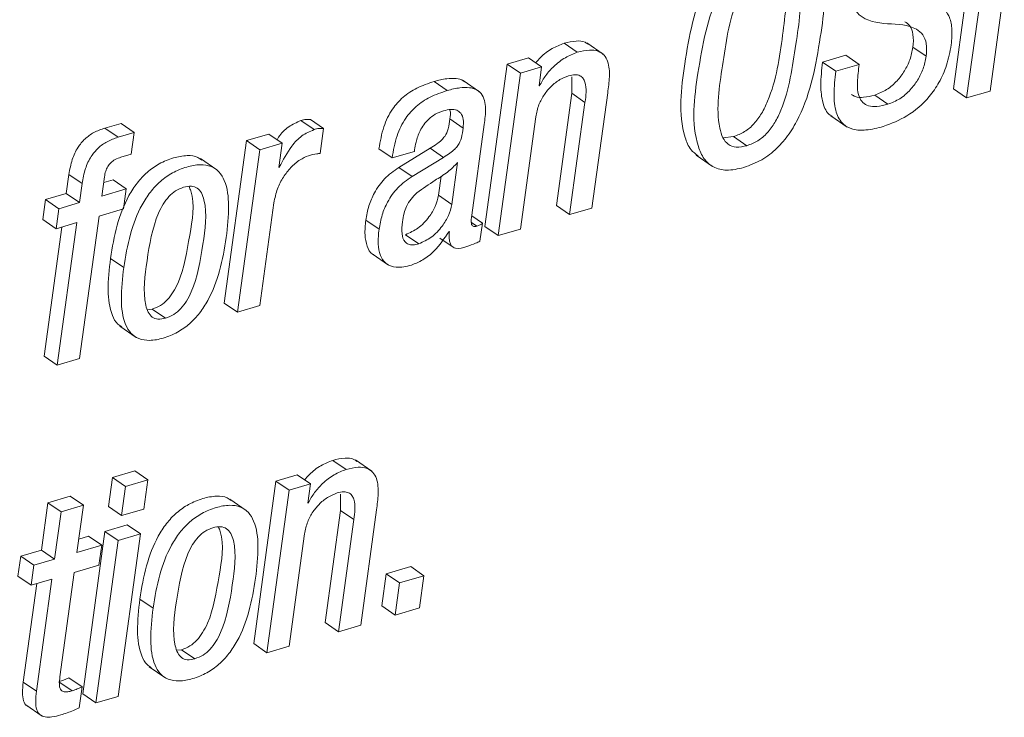
# Paper-space layout 'Sheet2' of a CAD drawing. Units: inches. Extents: x 0 to 195, y 0 to 151.
# Drawn here: x 145 to 146, y 115 to 116 of the extents above; entities that cross this region are included whole.
import ezdxf

# ---------------------------------------------------------------- set-up
doc = ezdxf.new("R2010")
doc.units = ezdxf.units.IN
doc.header["$MEASUREMENT"] = 0
doc.layers.add('SLD-0', color=179, linetype='Continuous')

psp = doc.layouts.new('Sheet2')

# ---------------------------------------------------------------- linework, layer by layer
at = {"layer": 'SLD-0', "color": 179, "linetype": 'Continuous', "lineweight": 15}
for p, q in [((146.06052, 115.90997), (146.02854, 115.6766)), ((146.07478, 115.90018), (146.0428, 115.66681)), ((146.068, 115.67421), (146.08341, 115.78667)), ((145.62312, 115.71601), (145.60887, 115.72581)), ((145.65102, 115.71403), (145.6332, 115.72628)), ((145.99915, 115.71169), (145.9849, 115.72148)), ((145.57038, 115.71011), (145.54746, 115.70337)), ((145.58463, 115.70031), (145.57038, 115.71011)), ((145.9127, 115.71281), (145.88751, 115.7054)), ((145.92696, 115.70301), (145.9127, 115.71281)), ((145.54746, 115.70337), (145.52345, 115.52818)), ((145.56171, 115.69358), (145.54746, 115.70337)), ((145.58463, 115.70031), (145.56171, 115.69358)), ((145.58182, 115.67975), (145.58463, 115.70031)), ((145.90176, 115.69561), (145.88751, 115.7054)), ((145.92696, 115.70301), (145.90176, 115.69561)), ((145.51779, 115.6734), (145.49997, 115.68565)), ((145.56171, 115.69358), (145.53771, 115.51839)), ((145.6171, 115.68941), (145.61714, 115.67179)), ((145.48294, 115.67482), (145.46869, 115.68462)), ((145.58239, 115.67991), (145.58182, 115.67975)), ((145.58239, 115.67991), (145.58189, 115.68026)), ((146.0428, 115.66681), (146.02854, 115.6766)), ((145.61714, 115.67179), (145.60056, 115.55084)), ((145.63139, 115.66199), (145.61714, 115.67179)), ((145.63888, 115.54812), (145.6559, 115.67233)), ((145.95794, 115.66003), (145.94369, 115.66982)), ((146.0428, 115.66681), (146.068, 115.67421)), ((145.63139, 115.66199), (145.61482, 115.54105)), ((145.34965, 115.63376), (145.33539, 115.64356)), ((145.49995, 115.63435), (145.4857, 115.64414)), ((145.56177, 115.52546), (145.57834, 115.6464)), ((145.89624, 115.64766), (145.91406, 115.63541)), ((145.13125, 115.63942), (145.11377, 115.63428)), ((145.12802, 115.62448), (145.11377, 115.63428)), ((145.14551, 115.62962), (145.13125, 115.63942)), ((145.3393, 115.63261), (145.32505, 115.64241)), ((145.34598, 115.607), (145.34965, 115.63376)), ((145.50935, 115.54044), (145.52275, 115.63824)), ((145.14551, 115.62962), (145.12802, 115.62448)), ((145.14229, 115.60613), (145.14551, 115.62962)), ((145.29059, 115.62789), (145.26656, 115.62083)), ((145.30485, 115.6181), (145.29059, 115.62789)), ((145.78025, 115.62366), (145.79147, 115.62509)), ((145.80573, 115.6153), (145.79147, 115.62509)), ((145.26656, 115.62083), (145.24256, 115.44565)), ((145.28082, 115.61104), (145.25681, 115.43585)), ((145.28082, 115.61104), (145.26656, 115.62083)), ((145.30485, 115.6181), (145.28082, 115.61104)), ((145.30127, 115.59197), (145.30485, 115.6181)), ((145.42346, 115.60214), (145.4092, 115.61194)), ((145.46459, 115.61253), (145.43065, 115.59189)), ((145.44752, 115.60921), (145.44775, 115.61086)), ((145.47884, 115.60274), (145.46459, 115.61253)), ((145.13111, 115.60285), (145.14229, 115.60613)), ((145.23463, 115.58925), (145.21681, 115.6015)), ((145.42346, 115.60214), (145.44752, 115.60921)), ((145.47884, 115.60274), (145.4449, 115.58209)), ((145.75116, 115.60508), (145.76898, 115.59284)), ((145.30184, 115.59214), (145.30127, 115.59197)), ((145.30184, 115.59214), (145.30134, 115.59249)), ((145.4449, 115.58209), (145.43065, 115.59189)), ((145.48784, 115.55202), (145.49403, 115.59717)), ((145.07504, 115.58434), (145.07222, 115.56373)), ((145.0893, 115.57455), (145.07504, 115.58434)), ((145.11052, 115.561), (145.11335, 115.58161)), ((145.47359, 115.56181), (145.47641, 115.58241)), ((145.0893, 115.57455), (145.08647, 115.55393)), ((145.1369, 115.56875), (145.11052, 115.561)), ((145.12264, 115.57854), (145.11252, 115.57557)), ((145.1369, 115.56875), (145.12264, 115.57854)), ((145.13394, 115.5472), (145.1369, 115.56875)), ((145.07222, 115.56373), (145.04986, 115.55716)), ((145.08647, 115.55393), (145.07222, 115.56373)), ((145.48784, 115.55202), (145.47359, 115.56181)), ((145.04986, 115.55716), (145.0469, 115.53561)), ((145.06411, 115.54736), (145.04986, 115.55716)), ((145.06411, 115.54736), (145.06116, 115.52581)), ((145.08647, 115.55393), (145.06411, 115.54736)), ((145.10757, 115.53945), (145.13394, 115.5472)), ((145.28084, 115.44291), (145.29602, 115.55372)), ((145.61482, 115.54105), (145.60056, 115.55084)), ((145.61482, 115.54105), (145.63888, 115.54812)), ((145.08652, 115.38581), (145.10757, 115.53945)), ((145.52083, 115.53191), (145.50932, 115.53982)), ((145.06116, 115.52581), (145.0469, 115.53561)), ((145.06727, 115.5276), (145.04821, 115.38854)), ((145.06116, 115.52581), (145.08352, 115.53238)), ((145.08352, 115.53238), (145.06247, 115.37874)), ((145.40934, 115.52517), (145.39509, 115.53497)), ((145.51488, 115.52858), (145.50902, 115.53261)), ((145.51814, 115.51231), (145.52083, 115.53191)), ((145.53771, 115.51839), (145.52345, 115.52818)), ((145.45232, 115.50959), (145.43806, 115.51939)), ((145.47489, 115.51577), (145.48915, 115.50597)), ((145.48463, 115.52253), (145.4852, 115.5227)), ((145.53771, 115.51839), (145.56177, 115.52546)), ((145.4019, 115.49872), (145.41972, 115.48648)), ((145.13409, 115.48387), (145.11983, 115.49366)), ((145.25681, 115.43585), (145.24256, 115.44565)), ((145.25681, 115.43585), (145.28084, 115.44291)), ((145.15968, 115.43849), (145.16488, 115.43911)), ((145.17913, 115.42931), (145.16488, 115.43911)), ((145.12989, 115.42075), (145.1477, 115.4085)), ((145.06247, 115.37874), (145.04821, 115.38854)), ((145.06247, 115.37874), (145.08652, 115.38581)), ((145.37386, 115.26626), (145.3596, 115.27606)), ((145.40177, 115.26428), (145.38395, 115.27653)), ((145.14594, 115.26472), (145.12188, 115.25765)), ((145.1602, 115.25493), (145.14594, 115.26472)), ((145.32112, 115.26036), (145.29823, 115.25363)), ((145.33537, 115.25056), (145.32112, 115.26036)), ((145.12188, 115.25765), (145.11758, 115.22631)), ((145.13613, 115.24785), (145.12188, 115.25765)), ((145.1602, 115.25493), (145.13613, 115.24785)), ((145.1559, 115.22358), (145.1602, 115.25493)), ((145.29823, 115.25363), (145.27422, 115.07844)), ((145.31249, 115.24384), (145.29823, 115.25363)), ((145.33537, 115.25056), (145.31249, 115.24384)), ((145.33256, 115.23002), (145.33537, 115.25056)), ((145.13613, 115.24785), (145.13184, 115.21651)), ((145.31249, 115.24384), (145.28848, 115.06865)), ((145.36787, 115.23969), (145.36791, 115.22207)), ((145.05239, 115.23034), (145.0454, 115.17934)), ((145.07644, 115.2374), (145.05239, 115.23034)), ((145.06664, 115.22054), (145.05239, 115.23034)), ((145.0907, 115.22761), (145.07644, 115.2374)), ((145.26629, 115.22205), (145.24847, 115.23429)), ((145.33313, 115.23019), (145.33256, 115.23002)), ((145.33313, 115.23019), (145.33263, 115.23053)), ((145.06664, 115.22054), (145.05966, 115.16954)), ((145.0907, 115.22761), (145.06664, 115.22054)), ((145.08371, 115.17661), (145.0907, 115.22761)), ((145.13184, 115.21651), (145.11758, 115.22631)), ((145.13184, 115.21651), (145.1559, 115.22358)), ((145.36791, 115.22207), (145.35133, 115.1011)), ((145.38217, 115.21227), (145.36791, 115.22207)), ((145.38962, 115.09837), (145.40664, 115.22261)), ((145.38217, 115.21227), (145.36559, 115.09131)), ((145.1139, 115.19947), (145.0899, 115.02428)), ((145.13797, 115.20654), (145.1139, 115.19947)), ((145.12816, 115.18967), (145.1139, 115.19947)), ((145.15222, 115.19674), (145.12816, 115.18967)), ((145.12821, 115.02155), (145.15222, 115.19674)), ((145.15222, 115.19674), (145.13797, 115.20654)), ((145.31251, 115.07571), (145.32908, 115.19668)), ((145.09612, 115.19424), (145.0857, 115.19118)), ((145.11037, 115.18444), (145.09612, 115.19424)), ((145.12816, 115.18967), (145.10415, 115.01448)), ((145.0454, 115.17934), (145.02304, 115.17277)), ((145.05966, 115.16954), (145.0454, 115.17934)), ((145.11037, 115.18444), (145.08371, 115.17661)), ((145.10742, 115.16292), (145.11037, 115.18444)), ((145.02304, 115.17277), (145.02009, 115.15124)), ((145.0373, 115.16297), (145.02304, 115.17277)), ((145.05966, 115.16954), (145.0373, 115.16297)), ((145.0373, 115.16297), (145.03435, 115.14145)), ((145.06534, 115.0426), (145.08076, 115.15509)), ((145.08076, 115.15509), (145.10742, 115.16292)), ((145.44348, 115.16142), (145.41713, 115.15368)), ((145.45773, 115.15163), (145.44348, 115.16142)), ((145.03435, 115.14145), (145.02009, 115.15124)), ((145.03435, 115.14145), (145.05671, 115.14802)), ((145.05671, 115.14802), (145.04012, 115.02702)), ((145.41713, 115.15368), (145.41238, 115.11904)), ((145.43139, 115.14388), (145.41713, 115.15368)), ((145.43139, 115.14388), (145.42664, 115.10924)), ((145.45773, 115.15163), (145.43139, 115.14388)), ((145.45299, 115.11699), (145.45773, 115.15163)), ((145.04045, 115.14325), (145.02587, 115.03682)), ((145.16575, 115.11664), (145.15149, 115.12643)), ((145.42664, 115.10924), (145.41238, 115.11904)), ((145.42664, 115.10924), (145.45299, 115.11699)), ((145.36559, 115.09131), (145.35133, 115.1011)), ((145.36559, 115.09131), (145.38962, 115.09837)), ((145.19135, 115.07126), (145.19654, 115.07188)), ((145.2108, 115.06208), (145.19654, 115.07188)), ((145.28848, 115.06865), (145.27422, 115.07844)), ((145.28848, 115.06865), (145.31251, 115.07571)), ((145.16156, 115.05355), (145.17937, 115.0413)), ((145.08916, 115.0317), (145.0749, 115.0415)), ((145.04012, 115.02702), (145.02587, 115.03682)), ((145.07842, 115.02758), (145.06416, 115.03737)), ((145.08607, 115.00917), (145.08916, 115.0317)), ((145.10415, 115.01448), (145.0899, 115.02428)), ((145.10415, 115.01448), (145.12821, 115.02155)), ((145.02853, 115.01228), (145.04635, 115.00004))]:
    psp.add_line(p, q, dxfattribs=at)
for points, knots in [([(145.82149, 115.84413), (145.81484, 115.84167), (145.8018, 115.83684), (145.78537, 115.82388), (145.77206, 115.80805), (145.75032, 115.76997), (145.73859, 115.70715), (145.73106, 115.6451), (145.7439, 115.61148), (145.75056, 115.60639), (145.75328, 115.60431)], [0, 0, 0, 0, 0.0766143, 0.1501399, 0.2240984, 0.3003788, 0.623391, 0.9102903, 0.9633408, 1, 1, 1, 1]), ([(145.83574, 115.83433), (145.82909, 115.83187), (145.81606, 115.82704), (145.79962, 115.81408), (145.78632, 115.79825), (145.76456, 115.76015), (145.75309, 115.6977), (145.7448, 115.6346), (145.75883, 115.60109), (145.76962, 115.59115), (145.78545, 115.58774), (145.79633, 115.59033), (145.80251, 115.59181)], [0, 0, 0, 0, 0.0676979, 0.1326666, 0.1980191, 0.265421, 0.5508409, 0.8043508, 0.8512273, 0.8935261, 0.9396405, 1, 1, 1, 1]), ([(145.80251, 115.59181), (145.80916, 115.59427), (145.82219, 115.5991), (145.83863, 115.61206), (145.85194, 115.62789), (145.8737, 115.66599), (145.88517, 115.72844), (145.89346, 115.79155), (145.87943, 115.82505), (145.86864, 115.83499), (145.8528, 115.8384), (145.84192, 115.8358), (145.83574, 115.83433)], [0, 0, 0, 0, 0.0677055, 0.1326771, 0.1980298, 0.2654382, 0.5508422, 0.8043287, 0.8512127, 0.8935137, 0.9396316, 1, 1, 1, 1]), ([(145.79147, 115.62509), (145.79561, 115.62668), (145.80384, 115.62982), (145.81402, 115.63881), (145.82224, 115.65012), (145.8369, 115.68083), (145.84453, 115.73307), (145.85052, 115.78205), (145.84617, 115.80934), (145.8438, 115.81222), (145.84376, 115.81227)], [0, 0, 0, 0, 0.0639638, 0.1272144, 0.1939472, 0.2665352, 0.61988, 0.9457453, 0.9990745, 1, 1, 1, 1]), ([(145.80573, 115.6153), (145.80986, 115.61688), (145.81809, 115.62003), (145.82828, 115.62901), (145.8365, 115.64032), (145.8512, 115.67106), (145.85792, 115.72264), (145.86661, 115.77359), (145.85904, 115.80196), (145.85301, 115.81004), (145.84309, 115.81334), (145.83633, 115.81174), (145.83252, 115.81084)], [0, 0, 0, 0, 0.056, 0.1113756, 0.1697999, 0.2333504, 0.5427021, 0.8279957, 0.8746958, 0.9129748, 0.9509019, 1, 1, 1, 1]), ([(145.83252, 115.81084), (145.82839, 115.80926), (145.82016, 115.80611), (145.80998, 115.79713), (145.80177, 115.78582), (145.78706, 115.75508), (145.78034, 115.70351), (145.77165, 115.65255), (145.77923, 115.62418), (145.78525, 115.6161), (145.79517, 115.61281), (145.80192, 115.6144), (145.80573, 115.6153)], [0, 0, 0, 0, 0.05596912, 0.11133612, 0.16976207, 0.23330858, 0.54270925, 0.82803513, 0.87472908, 0.91301404, 0.95092964, 1, 1, 1, 1]), ([(146.02613, 115.724), (146.02672, 115.73011), (146.02775, 115.74065), (146.02475, 115.7548), (146.01307, 115.7703), (145.98636, 115.77397), (145.96154, 115.77348), (145.9476, 115.7841), (145.9437, 115.79485), (145.94443, 115.80282), (145.94485, 115.80744)], [0, 0, 0, 0, 0.1321835, 0.2284084, 0.3056375, 0.5362251, 0.7641328, 0.8282788, 0.9003498, 1, 1, 1, 1]), ([(145.9181, 115.79677), (145.9175, 115.79063), (145.91647, 115.78002), (145.91946, 115.76577), (145.93104, 115.75008), (145.95771, 115.74597), (145.98262, 115.74609), (145.99644, 115.73522), (146.00031, 115.72437), (145.99958, 115.71634), (145.99915, 115.71169)], [0, 0, 0, 0, 0.1322356, 0.2287849, 0.3063429, 0.5363516, 0.7633018, 0.8276611, 0.90014, 1, 1, 1, 1]), ([(145.97628, 115.74899), (145.97807, 115.7477), (145.98263, 115.74442), (145.98599, 115.73408), (145.9853, 115.7261), (145.9849, 115.72148)], [0, 0, 0, 0, 0.2128267, 0.5438807, 1, 1, 1, 1]), ([(145.63472, 115.72466), (145.63366, 115.72548), (145.63004, 115.72825), (145.6205, 115.72859), (145.61315, 115.72683), (145.60887, 115.72581)], [0, 0, 0, 0, 0.1481143, 0.5031258, 1, 1, 1, 1]), ([(145.60887, 115.72581), (145.60449, 115.72406), (145.59524, 115.72036), (145.58508, 115.71262), (145.57999, 115.70664), (145.5783, 115.70466)], [0, 0, 0, 0, 0.37471843, 0.7924397, 1, 1, 1, 1]), ([(145.6559, 115.67233), (145.65665, 115.67802), (145.65814, 115.6893), (145.65755, 115.70356), (145.65246, 115.71329), (145.6453, 115.71799), (145.63487, 115.71896), (145.62745, 115.7171), (145.62312, 115.71601)], [0, 0, 0, 0, 0.23929728, 0.47406957, 0.5778059, 0.68321852, 0.81522753, 1, 1, 1, 1]), ([(145.9849, 115.72148), (145.98398, 115.71695), (145.98218, 115.70798), (145.97613, 115.69574), (145.96779, 115.68467), (145.9571, 115.67518), (145.94808, 115.67158), (145.94369, 115.66982)], [0, 0, 0, 0, 0.1992515, 0.3937685, 0.582946, 0.7968989, 1, 1, 1, 1]), ([(145.953, 115.63603), (145.96169, 115.63937), (145.98038, 115.64654), (146.00039, 115.66432), (146.01376, 115.68375), (146.02214, 115.70258), (146.02475, 115.71661), (146.02613, 115.724)], [0, 0, 0, 0, 0.2298775, 0.4938345, 0.6469187, 0.8138854, 1, 1, 1, 1]), ([(145.62312, 115.71601), (145.61873, 115.71428), (145.60944, 115.71061), (145.5982, 115.70158), (145.5887, 115.69133), (145.5845, 115.68373), (145.58239, 115.67991)], [0, 0, 0, 0, 0.2528198, 0.5346533, 0.7663191, 1, 1, 1, 1]), ([(145.99915, 115.71169), (145.99824, 115.70715), (145.99643, 115.69818), (145.99038, 115.68595), (145.98204, 115.67488), (145.97136, 115.66538), (145.96234, 115.66178), (145.95794, 115.66003)], [0, 0, 0, 0, 0.1992152, 0.3937669, 0.5829449, 0.7968983, 1, 1, 1, 1]), ([(145.88751, 115.7054), (145.88654, 115.69701), (145.88482, 115.68216), (145.88674, 115.6628), (145.89196, 115.64991), (145.89741, 115.64733), (145.89832, 115.6469)], [0, 0, 0, 0, 0.4026869, 0.7128129, 0.952307, 1, 1, 1, 1]), ([(145.90176, 115.69561), (145.90083, 115.68727), (145.89918, 115.67251), (145.90073, 115.65259), (145.90809, 115.63824), (145.92081, 115.63197), (145.93604, 115.63167), (145.94682, 115.63444), (145.953, 115.63603)], [0, 0, 0, 0, 0.2411428, 0.4268565, 0.5702555, 0.680243, 0.8169852, 1, 1, 1, 1]), ([(145.95794, 115.66003), (145.95395, 115.65901), (145.94708, 115.65726), (145.93747, 115.6577), (145.93054, 115.66146), (145.92524, 115.67034), (145.92462, 115.68492), (145.92613, 115.69664), (145.92696, 115.70301)], [0, 0, 0, 0, 0.1746029, 0.3005228, 0.3994136, 0.4955046, 0.7255861, 1, 1, 1, 1]), ([(145.50159, 115.6842), (145.50112, 115.68462), (145.49869, 115.68678), (145.49173, 115.68806), (145.48109, 115.68791), (145.47321, 115.68582), (145.46869, 115.68462)], [0, 0, 0, 0, 0.0555238, 0.2854665, 0.5897684, 1, 1, 1, 1]), ([(145.57834, 115.6464), (145.57926, 115.65087), (145.58101, 115.6594), (145.58705, 115.6705), (145.59478, 115.67961), (145.6036, 115.68669), (145.61046, 115.6894), (145.61359, 115.69064)], [0, 0, 0, 0, 0.2290902, 0.4375361, 0.6289726, 0.830995, 1, 1, 1, 1]), ([(145.61359, 115.69064), (145.61593, 115.69121), (145.61998, 115.69221), (145.62577, 115.69126), (145.62962, 115.68808), (145.63384, 115.67843), (145.6325, 115.66941), (145.63139, 115.66199)], [0, 0, 0, 0, 0.1659686, 0.2869755, 0.3901305, 0.4977723, 1, 1, 1, 1]), ([(145.46869, 115.68462), (145.46238, 115.68248), (145.45043, 115.67842), (145.43498, 115.66823), (145.42242, 115.65414), (145.41328, 115.63499), (145.41063, 115.61997), (145.4092, 115.61194)], [0, 0, 0, 0, 0.1986059, 0.375899, 0.5457908, 0.7569348, 1, 1, 1, 1]), ([(145.48294, 115.67482), (145.47663, 115.67268), (145.46468, 115.66862), (145.44924, 115.65844), (145.43668, 115.64435), (145.42754, 115.62519), (145.42488, 115.61018), (145.42346, 115.60214)], [0, 0, 0, 0, 0.1986034, 0.3758797, 0.5457694, 0.7569137, 1, 1, 1, 1]), ([(145.52275, 115.63824), (145.52354, 115.64391), (145.52507, 115.65501), (145.52248, 115.66949), (145.51424, 115.67628), (145.50611, 115.67842), (145.4953, 115.67805), (145.48745, 115.676), (145.48294, 115.67482)], [0, 0, 0, 0, 0.2390501, 0.4676333, 0.5577092, 0.6653895, 0.8078918, 1, 1, 1, 1]), ([(145.94369, 115.66982), (145.93973, 115.66885), (145.93291, 115.66718), (145.9238, 115.66719), (145.91999, 115.66973), (145.91868, 115.67061)], [0, 0, 0, 0, 0.4759095, 0.8191251, 1, 1, 1, 1]), ([(145.47885, 115.65294), (145.48151, 115.65359), (145.48621, 115.65475), (145.49301, 115.65407), (145.49832, 115.65024), (145.50075, 115.64296), (145.50024, 115.63748), (145.49995, 115.63435)], [0, 0, 0, 0, 0.225933, 0.3989347, 0.5466751, 0.7405872, 1, 1, 1, 1]), ([(145.48557, 115.65413), (145.48565, 115.65394), (145.48694, 115.65084), (145.4863, 115.64738), (145.4857, 115.64414)], [0, 0, 0, 0, 0.06263321, 1, 1, 1, 1]), ([(145.33539, 115.64356), (145.33379, 115.64369), (145.33028, 115.64397), (145.32689, 115.64296), (145.32505, 115.64241)], [0, 0, 0, 0, 0.45488475, 1, 1, 1, 1]), ([(145.44775, 115.61086), (145.44819, 115.61357), (145.44932, 115.62061), (145.45262, 115.62981), (145.45753, 115.63812), (145.46291, 115.6443), (145.47003, 115.64972), (145.47581, 115.65183), (145.47885, 115.65294)], [0, 0, 0, 0, 0.1485086, 0.3853256, 0.5226261, 0.6689652, 0.8260256, 1, 1, 1, 1]), ([(145.4857, 115.64414), (145.48527, 115.6406), (145.48448, 115.63408), (145.4812, 115.62618), (145.47646, 115.621), (145.47117, 115.61673), (145.46695, 115.61404), (145.46459, 115.61253)], [0, 0, 0, 0, 0.2670614, 0.4917289, 0.6252954, 0.7900058, 1, 1, 1, 1]), ([(145.11377, 115.63428), (145.10973, 115.63286), (145.10196, 115.63012), (145.09204, 115.62292), (145.08389, 115.61307), (145.07784, 115.59997), (145.07601, 115.58976), (145.07504, 115.58434)], [0, 0, 0, 0, 0.1900545, 0.3656098, 0.5388137, 0.7555439, 1, 1, 1, 1]), ([(145.32505, 115.64241), (145.32053, 115.64041), (145.3113, 115.63633), (145.30313, 115.62816), (145.30001, 115.62276), (145.29946, 115.6218)], [0, 0, 0, 0, 0.4408029, 0.9008843, 1, 1, 1, 1]), ([(145.3393, 115.63261), (145.33474, 115.63064), (145.32542, 115.62662), (145.31247, 115.61229), (145.30596, 115.59994), (145.30184, 115.59214)], [0, 0, 0, 0, 0.2605486, 0.5325228, 1, 1, 1, 1]), ([(145.34965, 115.63376), (145.34805, 115.63389), (145.34453, 115.63418), (145.34115, 115.63317), (145.3393, 115.63261)], [0, 0, 0, 0, 0.4548813, 1, 1, 1, 1]), ([(145.49995, 115.63435), (145.49953, 115.6308), (145.49874, 115.62428), (145.49546, 115.61639), (145.49071, 115.6112), (145.48543, 115.60693), (145.48121, 115.60424), (145.47884, 115.60274)], [0, 0, 0, 0, 0.2670594, 0.4917275, 0.6252944, 0.7900052, 1, 1, 1, 1]), ([(145.12802, 115.62448), (145.12399, 115.62306), (145.11622, 115.62033), (145.10629, 115.61313), (145.09814, 115.60327), (145.09209, 115.59017), (145.09027, 115.57996), (145.0893, 115.57455)], [0, 0, 0, 0, 0.1900655, 0.36561726, 0.5387875, 0.75554885, 1, 1, 1, 1]), ([(145.11335, 115.58161), (145.11372, 115.58369), (145.1144, 115.58758), (145.11669, 115.5928), (145.12012, 115.59722), (145.12501, 115.60075), (145.12901, 115.60212), (145.13111, 115.60285)], [0, 0, 0, 0, 0.21367094, 0.39977906, 0.57171615, 0.77549934, 1, 1, 1, 1]), ([(145.21827, 115.59979), (145.21693, 115.60084), (145.21251, 115.60432), (145.20128, 115.6051), (145.18717, 115.60246), (145.17235, 115.59636), (145.15913, 115.58702), (145.14819, 115.57526), (145.13618, 115.55658), (145.12573, 115.5291), (145.12184, 115.50573), (145.11983, 115.49366)], [0, 0, 0, 0, 0.03010162, 0.09981158, 0.1899939, 0.28914684, 0.38393605, 0.47844911, 0.57541723, 0.7807822, 1, 1, 1, 1]), ([(145.29602, 115.55372), (145.29707, 115.55884), (145.29907, 115.56862), (145.30572, 115.58142), (145.31404, 115.59193), (145.32308, 115.6001), (145.33017, 115.60318), (145.33326, 115.60451)], [0, 0, 0, 0, 0.2372548, 0.4535174, 0.6492667, 0.8476575, 1, 1, 1, 1]), ([(145.33326, 115.60451), (145.33626, 115.60531), (145.34045, 115.60643), (145.34476, 115.60687), (145.34598, 115.607)], [0, 0, 0, 0, 0.7176179, 1, 1, 1, 1]), ([(145.2447, 115.51637), (145.24597, 115.52781), (145.24825, 115.54825), (145.24571, 115.57302), (145.23759, 115.58737), (145.22826, 115.59388), (145.21567, 115.5955), (145.20138, 115.5926), (145.18662, 115.58658), (145.17338, 115.57722), (145.16244, 115.56546), (145.15044, 115.54678), (145.13999, 115.5193), (145.1361, 115.49593), (145.13409, 115.48387)], [0, 0, 0, 0, 0.1411188, 0.2521467, 0.2966308, 0.3385479, 0.3860902, 0.4475942, 0.5152141, 0.5798581, 0.6443059, 0.7104448, 0.8504987, 1, 1, 1, 1]), ([(145.43065, 115.59189), (145.4253, 115.58808), (145.41481, 115.58061), (145.40441, 115.56574), (145.39787, 115.55037), (145.39603, 115.54018), (145.39509, 115.53497)], [0, 0, 0, 0, 0.2819476, 0.5537293, 0.7714893, 1, 1, 1, 1]), ([(145.49403, 115.59717), (145.49054, 115.59357), (145.4833, 115.58611), (145.46741, 115.57686), (145.45663, 115.56913), (145.4502, 115.56452)], [0, 0, 0, 0, 0.27294, 0.5664737, 1, 1, 1, 1]), ([(145.4449, 115.58209), (145.43956, 115.57829), (145.42906, 115.57081), (145.41867, 115.55594), (145.41213, 115.54057), (145.41028, 115.53039), (145.40934, 115.52517)], [0, 0, 0, 0, 0.2819471, 0.5537284, 0.7714917, 1, 1, 1, 1]), ([(145.19849, 115.57056), (145.19557, 115.56942), (145.18969, 115.56712), (145.18239, 115.56051), (145.17633, 115.55222), (145.16531, 115.53002), (145.15944, 115.49306), (145.15404, 115.45619), (145.16, 115.43596), (145.16444, 115.43011), (145.17156, 115.42758), (145.17642, 115.42869), (145.17913, 115.42931)], [0, 0, 0, 0, 0.0548204, 0.1106093, 0.1703965, 0.2355946, 0.5451635, 0.8270242, 0.8744033, 0.9135447, 0.9517502, 1, 1, 1, 1]), ([(145.16488, 115.43911), (145.16793, 115.44028), (145.17403, 115.44263), (145.18164, 115.44931), (145.18792, 115.45767), (145.19924, 115.47989), (145.20443, 115.51667), (145.21164, 115.55327), (145.20526, 115.56977), (145.20465, 115.57134)], [0, 0, 0, 0, 0.06630579, 0.13287585, 0.20337251, 0.27964969, 0.63938886, 0.96572963, 1, 1, 1, 1]), ([(145.17913, 115.42931), (145.18218, 115.43049), (145.18828, 115.43284), (145.19589, 115.43951), (145.20218, 115.44788), (145.21346, 115.47009), (145.2193, 115.50711), (145.22481, 115.54404), (145.21851, 115.56421), (145.2138, 115.57001), (145.20638, 115.57239), (145.20132, 115.57121), (145.19849, 115.57056)], [0, 0, 0, 0, 0.0566074, 0.1134276, 0.1736129, 0.2387485, 0.5458545, 0.8244773, 0.8714233, 0.9107092, 0.9499443, 1, 1, 1, 1]), ([(145.4502, 115.56452), (145.44799, 115.56234), (145.4436, 115.55801), (145.43903, 115.55037), (145.43607, 115.54202), (145.43513, 115.53632), (145.43463, 115.53324)], [0, 0, 0, 0, 0.2596866, 0.5159502, 0.7386755, 1, 1, 1, 1]), ([(145.43806, 115.51939), (145.44266, 115.52148), (145.45241, 115.52594), (145.46274, 115.53728), (145.47054, 115.54933), (145.47259, 115.55774), (145.47359, 115.56181)], [0, 0, 0, 0, 0.2606186, 0.5525336, 0.7833988, 1, 1, 1, 1]), ([(145.45232, 115.50959), (145.45692, 115.51169), (145.46666, 115.51614), (145.477, 115.52749), (145.4848, 115.53953), (145.48685, 115.54795), (145.48784, 115.55202)], [0, 0, 0, 0, 0.260621, 0.5525713, 0.7833935, 1, 1, 1, 1]), ([(145.51488, 115.52858), (145.51408, 115.52838), (145.51271, 115.52804), (145.51075, 115.52832), (145.50945, 115.52945), (145.50803, 115.53351), (145.50874, 115.53725), (145.50935, 115.54044)], [0, 0, 0, 0, 0.1458861, 0.2505792, 0.3397699, 0.4378471, 1, 1, 1, 1]), ([(145.39509, 115.53497), (145.39453, 115.52963), (145.39352, 115.52009), (145.39581, 115.50777), (145.39963, 115.49936), (145.40338, 115.49808), (145.40391, 115.4979)], [0, 0, 0, 0, 0.3958706, 0.70710726, 0.95913177, 1, 1, 1, 1]), ([(145.43463, 115.53324), (145.43415, 115.52895), (145.43334, 115.5216), (145.4358, 115.51234), (145.4411, 115.50871), (145.44648, 115.50815), (145.4502, 115.50907), (145.45232, 115.50959)], [0, 0, 0, 0, 0.3429987, 0.5866134, 0.6985544, 0.8288264, 1, 1, 1, 1]), ([(145.52083, 115.53191), (145.52045, 115.53155), (145.51966, 115.53078), (145.51771, 115.52953), (145.51602, 115.52896), (145.51488, 115.52858)], [0, 0, 0, 0, 0.2273373, 0.4803099, 1, 1, 1, 1]), ([(145.13409, 115.48387), (145.13281, 115.47242), (145.13053, 115.45196), (145.13307, 115.42718), (145.14118, 115.41283), (145.15051, 115.40633), (145.1631, 115.40471), (145.17739, 115.4076), (145.19215, 115.41363), (145.2054, 115.42298), (145.21633, 115.43474), (145.22834, 115.45342), (145.23879, 115.48091), (145.24269, 115.50429), (145.2447, 115.51637)], [0, 0, 0, 0, 0.14119193, 0.25222239, 0.29668336, 0.33858336, 0.38610133, 0.44757659, 0.51519197, 0.57982233, 0.64425947, 0.71037574, 0.85042755, 1, 1, 1, 1]), ([(145.40934, 115.52517), (145.40881, 115.51989), (145.40786, 115.51045), (145.40984, 115.49757), (145.41627, 115.48728), (145.42945, 115.48288), (145.43879, 115.48519), (145.44419, 115.48652)], [0, 0, 0, 0, 0.2371677, 0.4236985, 0.5747125, 0.7545596, 1, 1, 1, 1]), ([(145.44419, 115.48652), (145.44839, 115.48823), (145.45736, 115.49188), (145.47192, 115.50365), (145.47971, 115.51522), (145.48463, 115.52253)], [0, 0, 0, 0, 0.2456111, 0.5241263, 1, 1, 1, 1]), ([(145.4852, 115.5227), (145.48507, 115.52052), (145.48484, 115.51672), (145.48546, 115.5117), (145.48688, 115.50808), (145.48909, 115.50575), (145.49483, 115.5036), (145.49981, 115.50523), (145.50388, 115.50656)], [0, 0, 0, 0, 0.1983668, 0.3464803, 0.4572203, 0.5462974, 0.6297356, 1, 1, 1, 1]), ([(145.50388, 115.50656), (145.50712, 115.50769), (145.51197, 115.50938), (145.51661, 115.51158), (145.51814, 115.51231)], [0, 0, 0, 0, 0.6692287, 1, 1, 1, 1]), ([(145.11983, 115.49366), (145.11852, 115.48216), (145.11617, 115.46161), (145.11905, 115.43731), (145.12583, 115.42375), (145.13049, 115.42092), (145.132, 115.42001)], [0, 0, 0, 0, 0.4439161, 0.7930027, 0.9327907, 1, 1, 1, 1]), ([(145.3596, 115.27606), (145.35523, 115.27431), (145.34599, 115.27061), (145.33583, 115.26288), (145.33073, 115.2569), (145.32904, 115.25491)], [0, 0, 0, 0, 0.37428245, 0.79177294, 1, 1, 1, 1]), ([(145.38547, 115.27492), (145.3844, 115.27573), (145.38078, 115.2785), (145.37124, 115.27884), (145.36389, 115.27708), (145.3596, 115.27606)], [0, 0, 0, 0, 0.1483047, 0.5032218, 1, 1, 1, 1]), ([(145.37386, 115.26626), (145.36947, 115.26453), (145.36019, 115.26086), (145.34895, 115.25185), (145.33945, 115.2416), (145.33524, 115.234), (145.33313, 115.23019)], [0, 0, 0, 0, 0.2526573, 0.5344698, 0.7662048, 1, 1, 1, 1]), ([(145.40664, 115.22261), (145.40739, 115.2283), (145.40888, 115.23957), (145.40829, 115.25382), (145.4032, 115.26355), (145.39603, 115.26825), (145.38561, 115.26921), (145.37819, 115.26735), (145.37386, 115.26626)], [0, 0, 0, 0, 0.2392901, 0.4740209, 0.5777268, 0.6831275, 0.8151768, 1, 1, 1, 1]), ([(145.32908, 115.19668), (145.33, 115.20114), (145.33175, 115.20967), (145.3378, 115.22076), (145.34553, 115.22988), (145.35435, 115.23696), (145.36121, 115.23968), (145.36433, 115.24092)], [0, 0, 0, 0, 0.2289817, 0.4374356, 0.6290317, 0.8311056, 1, 1, 1, 1]), ([(145.36433, 115.24092), (145.36668, 115.24149), (145.37073, 115.24248), (145.37652, 115.24154), (145.38038, 115.23836), (145.38461, 115.22871), (145.38327, 115.2197), (145.38217, 115.21227)], [0, 0, 0, 0, 0.1661083, 0.2872265, 0.3904028, 0.4980624, 1, 1, 1, 1]), ([(145.24993, 115.23259), (145.24859, 115.23364), (145.24417, 115.23711), (145.23294, 115.2379), (145.21884, 115.23526), (145.20402, 115.22915), (145.19079, 115.21982), (145.17985, 115.20806), (145.16784, 115.18939), (145.1574, 115.16189), (145.1535, 115.13851), (145.15149, 115.12643)], [0, 0, 0, 0, 0.030097, 0.0997807, 0.1899297, 0.289088, 0.3838601, 0.4783471, 0.575285, 0.7806433, 1, 1, 1, 1]), ([(145.27635, 115.14914), (145.27762, 115.16059), (145.2799, 115.18104), (145.27736, 115.20582), (145.26925, 115.22017), (145.25992, 115.22668), (145.24733, 115.22829), (145.23305, 115.2254), (145.21829, 115.21937), (145.20504, 115.21002), (145.19411, 115.19827), (145.1821, 115.17959), (145.17165, 115.15209), (145.16776, 115.12871), (145.16575, 115.11664)], [0, 0, 0, 0, 0.14118633, 0.25222083, 0.29668341, 0.33858494, 0.38610464, 0.44758035, 0.5151957, 0.579824, 0.64425796, 0.71037222, 0.85041316, 1, 1, 1, 1]), ([(145.23016, 115.20338), (145.22724, 115.20224), (145.22136, 115.19994), (145.21406, 115.19334), (145.208, 115.18504), (145.19697, 115.16282), (145.1911, 115.12585), (145.18571, 115.08897), (145.19167, 115.06875), (145.19611, 115.06289), (145.20323, 115.06035), (145.20809, 115.06146), (145.2108, 115.06208)], [0, 0, 0, 0, 0.05480872, 0.11057559, 0.17036474, 0.23557652, 0.54535981, 0.82703507, 0.87441872, 0.91358261, 0.95178156, 1, 1, 1, 1]), ([(145.19654, 115.07188), (145.19959, 115.07305), (145.20569, 115.07541), (145.2133, 115.08208), (145.21958, 115.09045), (145.23089, 115.11268), (145.2361, 115.14946), (145.24331, 115.18608), (145.23693, 115.2026), (145.23632, 115.20417)], [0, 0, 0, 0, 0.0662638, 0.1328319, 0.203337, 0.2796435, 0.6391458, 0.9657054, 1, 1, 1, 1]), ([(145.2108, 115.06208), (145.21384, 115.06326), (145.21994, 115.06561), (145.22755, 115.07229), (145.23384, 115.08066), (145.24512, 115.10287), (145.25097, 115.1399), (145.25648, 115.17684), (145.25018, 115.19703), (145.24547, 115.20283), (145.23805, 115.20521), (145.23299, 115.20404), (145.23016, 115.20338)], [0, 0, 0, 0, 0.0565812, 0.1134031, 0.1736015, 0.2387489, 0.5456866, 0.8244976, 0.87146, 0.9107329, 0.9499576, 1, 1, 1, 1]), ([(145.16575, 115.11664), (145.16447, 115.1052), (145.1622, 115.08475), (145.16474, 115.05998), (145.17285, 115.04563), (145.18218, 115.03913), (145.19477, 115.03751), (145.20905, 115.0404), (145.22381, 115.04643), (145.23706, 115.05578), (145.24799, 115.06754), (145.26, 115.08622), (145.27045, 115.1137), (145.27434, 115.13707), (145.27635, 115.14914)], [0, 0, 0, 0, 0.1411118, 0.2521521, 0.2966253, 0.338543, 0.3860759, 0.4475636, 0.5152018, 0.5798518, 0.644303, 0.7104331, 0.8504855, 1, 1, 1, 1]), ([(145.15149, 115.12643), (145.15018, 115.11494), (145.14784, 115.0944), (145.15072, 115.07012), (145.1575, 115.05655), (145.16216, 115.05372), (145.16367, 115.0528)], [0, 0, 0, 0, 0.4436953, 0.7928388, 0.9326995, 1, 1, 1, 1]), ([(145.0749, 115.0415), (145.07323, 115.04075), (145.06973, 115.03919), (145.06607, 115.038), (145.06416, 115.03737)], [0, 0, 0, 0, 0.4770336, 1, 1, 1, 1]), ([(145.07842, 115.02758), (145.07686, 115.02716), (145.07414, 115.02644), (145.07037, 115.02622), (145.06738, 115.02715), (145.06505, 115.0301), (145.06452, 115.0356), (145.06503, 115.03998), (145.06534, 115.0426)], [0, 0, 0, 0, 0.1780164, 0.3109628, 0.4129854, 0.5092144, 0.7070034, 1, 1, 1, 1]), ([(145.02587, 115.03682), (145.02542, 115.03299), (145.02463, 115.02626), (145.02551, 115.01758), (145.02802, 115.01207), (145.03023, 115.01119), (145.03036, 115.01114)], [0, 0, 0, 0, 0.421221, 0.7388624, 0.9848058, 1, 1, 1, 1]), ([(145.04012, 115.02702), (145.03969, 115.02322), (145.03894, 115.01656), (145.03961, 115.00752), (145.04349, 115.00117), (145.04991, 114.9989), (145.05756, 114.9992), (145.06311, 115.00066), (145.06632, 115.0015)], [0, 0, 0, 0, 0.2315041, 0.4060813, 0.5412529, 0.6530052, 0.799952, 1, 1, 1, 1]), ([(145.08916, 115.0317), (145.08749, 115.03096), (145.08398, 115.02939), (145.08033, 115.0282), (145.07842, 115.02758)], [0, 0, 0, 0, 0.4769507, 1, 1, 1, 1]), ([(145.06632, 115.0015), (145.07089, 115.00298), (145.07763, 115.00516), (145.08402, 115.0082), (145.08607, 115.00917)], [0, 0, 0, 0, 0.6791193, 1, 1, 1, 1])]:
    psp.add_open_spline(points, degree=3, knots=knots, dxfattribs=at)

doc.saveas('drawing.dxf')
